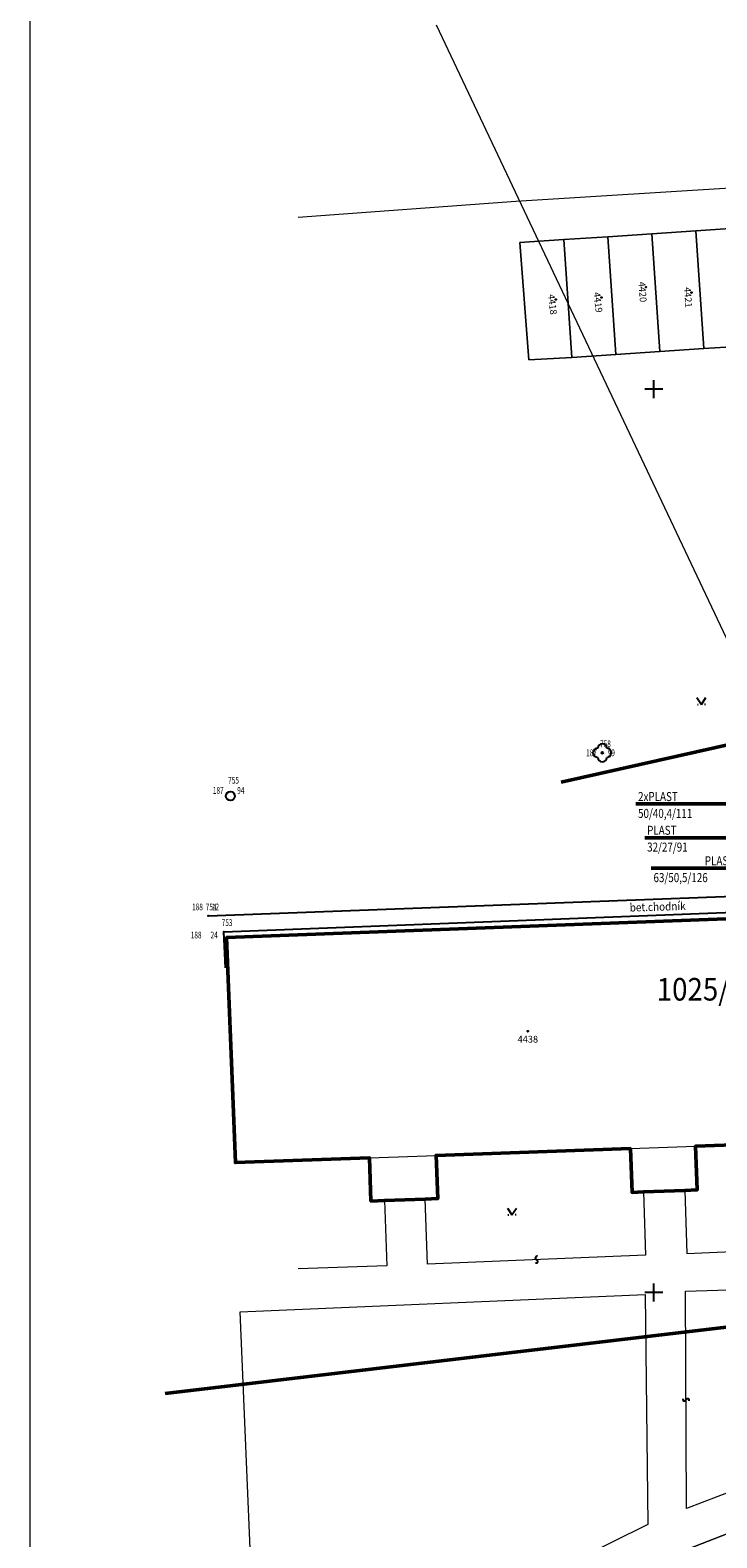
# Model space of a CAD drawing. Extents: x 1626271 to 2098771, y 803021 to 1248521.
# Drawn here: x 1626271 to 1664291, y 1114393 to 1197826 of the extents above; entities that cross this region are included whole.
import ezdxf
from ezdxf.enums import TextEntityAlignment as Align

# ---------------------------------------------------------------- set-up
doc = ezdxf.new("R2010")
doc.units = 0
doc.header["$MEASUREMENT"] = 0
doc.linetypes.add('121', pattern=[2, 1, -1])
doc.layers.get('0').update_dxf_attribs({"linetype": 'CONTINUOUS'})
for name, color, linetype in [('BO', 2, 'CONTINUOUS'), ('CB', 7, 'CONTINUOUS'), ('HASIET', 7, 'CONTINUOUS'), ('KANAL_1ETAPA', 238, 'CONTINUOUS'), ('KOTY', 7, 'CONTINUOUS'), ('KULTURY', 7, 'CONTINUOUS'), ('MAPZN', 7, 'CONTINUOUS'), ('PC', 7, 'CONTINUOUS'), ('PLYN_NAVRH_1ETAPA', 2, 'PLYN1'), ('POLOHOPIS', 7, 'CONTINUOUS'), ('stavby', 1, 'CONTINUOUS'), ('STROMY', 3, 'CONTINUOUS'), ('VB', 24, 'CONTINUOUS')]:
    doc.layers.add(name, color=color, linetype=linetype)
for name, color, linetype, lineweight in [('Hruba', 1, 'CONTINUOUS', 50), ('Popis', 7, 'CONTINUOUS', 20), ('popis hruba', 5, 'CONTINUOUS', 50), ('Stavba', 252, 'CONTINUOUS', 20), ('UK popis', 7, 'CONTINUOUS', 25)]:
    doc.layers.add(name, color=color, linetype=linetype, lineweight=lineweight)
doc.styles.add('25', font='simplex.shx', dxfattribs={"width": 0.8, "height": 125})
doc.styles.add('50', font='simplex.shx', dxfattribs={"width": 0.9, "height": 250})
doc.styles.add('PC', font='ROMANS', dxfattribs={"oblique": 18, "height": 1.5})
doc.styles.add('ROMANS0', font='romans.shx')
doc.styles.add('T', font='romans.shx', dxfattribs={"width": 0.7, "height": 1.5})
doc.linetypes.add('KANALIZACIA1', pattern='A,8,-2,[139,ltypshp3.shx,S=1,R=0,X=-1,Y=0],2', length=12)
doc.linetypes.add('PLYN1', pattern='A,10,-2,1,[135,ltypshp3.shx,S=2,R=0,X=0,Y=0],-2,1,-2', length=18)

# ---------------------------------------------------------------- blocks, each defined once
blk = doc.blocks.new('0')
at = {"layer": 'BO', "linetype": 'Continuous'}
blk.add_point((0, 0), dxfattribs=at)
at = {"linetype": 'Continuous', "style": 'T', "width": 0.7, "flags": 1}
blk.add_attdef('0', text='', height=1.5, dxfattribs=at).set_placement((0, 0), align=Align.MIDDLE)
at = {"layer": 'CB', "linetype": 'Continuous', "style": 'T', "width": 0.7}
blk.add_attdef('C', (-0.5, 1.25), '', height=1.5, dxfattribs=at)
at = {"layer": 'VB', "linetype": 'Continuous', "style": 'T', "width": 0.7}
blk.add_attdef('1', text='', height=1.5, dxfattribs=at).set_placement((-1, -0.75), align=Align.RIGHT)
blk.add_attdef('2', (1, -0.75), '', height=1.5, dxfattribs=at)
blk = doc.blocks.new('620')
at = {"layer": 'MAPZN', "color": 250, "linetype": 'Continuous'}
blk.add_line((0, 0), (0, 0), dxfattribs=at)
at = {"layer": 'MAPZN', "color": 0}
blk.add_circle((0, 0), 1, dxfattribs=at)
at = {"style": 'T', "width": 0.7, "flags": 1}
for tag in ['3', '0']:
    blk.add_attdef(tag, text='', height=1.5, dxfattribs=at).set_placement((0, 0), align=Align.MIDDLE)
at = {"layer": 'CB', "style": 'T', "width": 0.7}
blk.add_attdef('C', (-0.5, 2.75), '', height=1.5, dxfattribs=at)
at = {"layer": 'VB', "style": 'T', "width": 0.7}
for tag, p in [('1', (-1.5, 0.5)), ('4', (-1.5, -1.99))]:
    blk.add_attdef(tag, text='', height=1.5, dxfattribs=at).set_placement(p, align=Align.RIGHT)
for tag, p in [('2', (1.5, 0.5)), ('5', (1.5, -1.99))]:
    blk.add_attdef(tag, p, '', height=1.5, dxfattribs=at)
blk = doc.blocks.new('313')
at = {"layer": 'STROMY', "color": 250, "linetype": 'Continuous'}
blk.add_line((0, 0), (0, 0), dxfattribs=at)
at = {"layer": 'STROMY', "linetype": 'ByBlock'}
blk.add_circle((0, 0), 0.2, dxfattribs=at)
for centre, start, end in [((-1, 0), 90, 270), ((0, 1), 0, 180), ((1, 0), 270, 90), ((0, -1), 180, 0)]:
    blk.add_arc(centre, 1, start, end, dxfattribs=at)
at = {"linetype": 'ByBlock', "style": 'T', "width": 0.7, "flags": 1}
blk.add_attdef('0', text='', height=1.5, dxfattribs=at).set_placement((0, 0), align=Align.MIDDLE)
at = {"layer": 'CB', "linetype": 'ByBlock', "style": 'T', "width": 0.7}
blk.add_attdef('C', (1.2, 1.75), '', height=1.5, dxfattribs=at)
at = {"layer": 'VB', "linetype": 'ByBlock', "style": 'T', "width": 0.7}
blk.add_attdef('1', text='', height=1.5, dxfattribs=at).set_placement((-1.2, -3.25), align=Align.RIGHT)
at = {"layer": 'VB', "linetype": '121', "style": 'T', "width": 0.7}
blk.add_attdef('2', (1.2, -3.25), '', height=1.5, dxfattribs=at)
blk = doc.blocks.new('314')
at = {"layer": 'KULTURY', "color": 0, "linetype": 'ByBlock'}
for p, q in [((-1, 1.5), (0, 0)), ((-0.9, 0), (-0.7, 0)), ((0, 0), (1, 1.5)), ((0.9, 0), (0.7, 0))]:
    blk.add_line(p, q, dxfattribs=at)
at = {"layer": 'PC', "color": 0, "linetype": 'Continuous', "style": 'PC', "oblique": 18}
blk.add_attdef('PC', text='', height=1.5, dxfattribs=at).set_placement((0, -1), align=Align.TOP_CENTER)
blk = doc.blocks.new('402')
at = {"layer": 'MAPZN', "color": 0, "linetype": 'ByBlock'}
blk.add_circle((0, 0), 0.1, dxfattribs=at)
at = {"layer": 'PC', "color": 0, "linetype": 'Continuous', "style": 'PC', "oblique": 18}
blk.add_attdef('PC', text='', height=1.5, dxfattribs=at).set_placement((0, -1), align=Align.TOP_CENTER)
blk = doc.blocks.new('218')
at = {"layer": 'MAPZN', "color": 0, "linetype": 'ByBlock'}
for centre, start, end in [((0.12, 0.36), 71.2975, 251.2975), ((-0.12, -0.36), 251.2975, 71.2975)]:
    blk.add_arc(centre, 0.375, start, end, dxfattribs=at)
blk = doc.blocks.new('hs')
at = {"layer": 'HASIET', "linetype": 'Continuous'}
for p, q in [((-2, 0), (2, 0)), ((0, 2), (0, -2))]:
    blk.add_line(p, q, dxfattribs=at)

msp = doc.modelspace()

# ---------------------------------------------------------------- linework, layer by layer
at = {"lineweight": 20}
msp.add_line((1626271, 1025771), (1626271, 1248521), dxfattribs=at)
at = {"layer": 'KANAL_1ETAPA', "linetype": 'KANALIZACIA1', "lineweight": 50, "ltscale": 200}
msp.add_line((1840104, 1197340), (1655669, 1156218), dxfattribs=at)
at = {"layer": 'KOTY', "linetype": 'ByBlock', "lineweight": 20}
msp.add_line((1669141.4, 1155037.7), (1648766, 1198108), dxfattribs=at)
at = {"layer": 'PLYN_NAVRH_1ETAPA', "linetype": 'ByBlock', "lineweight": 50}
msp.add_line((1673202, 1127034), (1633754, 1122379), dxfattribs=at)
at = {"layer": 'POLOHOPIS'}
msp.add_line((1636119, 1148808), (1670062, 1150075), dxfattribs=at)
at = {"layer": 'popis hruba', "flags": 128}
msp.add_lwpolyline([(1670237, 1148843), (1637147, 1147613), (1637637, 1135163), (1645057, 1135423), (1645137, 1133033), (1645887, 1133063), (1648137, 1133143), (1648837, 1133163), (1648747, 1135553), (1659507, 1135933), (1659597, 1133513), (1660227, 1133543), (1662517, 1133623), (1663197, 1133643), (1663107, 1136063), (1670527, 1136323)], dxfattribs=at)
at = {"layer": 'Stavba', "flags": 128}
for points in [[(1641119, 1187481.9), (1653167, 1188363), (1708617, 1191813), (1711397, 1191993)], [(1665567, 1186883), (1663127, 1186723), (1660697, 1186563), (1658257, 1186393), (1655827, 1186233), (1653387, 1186073), (1653877, 1179573)], [(1661137, 1180043), (1658697, 1179883), (1658257, 1186393), (1660697, 1186563), (1661137, 1180043)], [(1663567, 1180203), (1661137, 1180043), (1660697, 1186563), (1663127, 1186723), (1663567, 1180203)], [(1665997, 1180363), (1663567, 1180203), (1663127, 1186723), (1665567, 1186883), (1665997, 1180363)], [(1656267, 1179713), (1653877, 1179573), (1653387, 1186073), (1655827, 1186233), (1656267, 1179713)], [(1658697, 1179883), (1656267, 1179713), (1655827, 1186233), (1658257, 1186393), (1658697, 1179883)], [(1653877, 1179573), (1656267, 1179713), (1658697, 1179883), (1661137, 1180043), (1663567, 1180203), (1665997, 1180363)], [(1641119, 1097310), (1641967, 1097873), (1647907, 1101293), (1645577, 1105623), (1660207, 1112813), (1672087, 1117443), (1691247, 1123273), (1692647, 1118463), (1704117, 1121313), (1813877, 1147603), (1838007, 1153243), (1836647, 1157963), (1870892.5, 1166196.4)], [(1870892.5, 1166196.4), (1836647, 1157963), (1838007, 1153243), (1813877, 1147603), (1704117, 1121313), (1692647, 1118463), (1691247, 1123273), (1672087, 1117443), (1660207, 1112813), (1645577, 1105623), (1647907, 1101293), (1641967, 1097873), (1641119, 1097310)], [(1637147, 1147613), (1670237, 1148843), (1670527, 1136323), (1663107, 1136063), (1663197, 1133643), (1662517, 1133623), (1660227, 1133543), (1659597, 1133513), (1659507, 1135933), (1648747, 1135553), (1648837, 1133163), (1648137, 1133143), (1645887, 1133063), (1645137, 1133033), (1645057, 1135423), (1637637, 1135163), (1637147, 1147613)], [(1645057, 1135423), (1648747, 1135553)], [(1659507, 1135933), (1663107, 1136063)], [(1662517, 1133623), (1662637, 1130123), (1672277, 1130553), (1681927, 1132903), (1681267, 1136033)], [(1645887, 1133063), (1646017, 1129453), (1641119, 1129270.8)], [(1660227, 1133543), (1660347, 1130043), (1648267, 1129533), (1648137, 1133143)], [(1682107, 1130363), (1683177, 1123103), (1671287, 1119343), (1662617, 1116013), (1662547, 1128043), (1672717, 1128363), (1682107, 1130363)], [(1660317, 1127853), (1660477, 1115133), (1642727, 1106343), (1643277, 1101093), (1639097, 1098503), (1637897, 1126903), (1660317, 1127853)]]:
    msp.add_lwpolyline(points, dxfattribs=at)
at = {"layer": 'stavby'}
for p, q in [((1637003, 1147937), (1670232, 1149202)), ((1637079.1, 1145938.4), (1637003, 1147937))]:
    msp.add_line(p, q, dxfattribs=at)
at = {"layer": 'UK popis', "linetype": 'ByBlock', "lineweight": 50}
for p, q in [((1659797.5, 1155003.9), (1667662.5, 1155003.9)), ((1660300.5, 1153137.4), (1668165.5, 1153137.4)), ((1660653.1, 1151450.2), (1668518.1, 1151450.2))]:
    msp.add_line(p, q, dxfattribs=at)

# ---------------------------------------------------------------- block references
at = {"layer": 'Stavba'}
ref = msp.add_blockref('402', (1655377, 1182923), dxfattribs=dict(at, xscale=250, yscale=250, zscale=250))
ref.add_attrib('PC', '4418', dxfattribs={"layer": 'PC', "color": 0, "linetype": 'Continuous', "height": 375, "rotation": 276.57, "style": 'PC', "oblique": 18}).set_placement((1655377, 1182673), align=Align.TOP_CENTER)
ref = msp.add_blockref('402', (1657897, 1183033), dxfattribs=dict(at, xscale=250, yscale=250, zscale=250))
ref.add_attrib('PC', '4419', dxfattribs={"layer": 'PC', "color": 0, "linetype": 'Continuous', "height": 375, "rotation": 276.678, "style": 'PC', "oblique": 18}).set_placement((1657897, 1182783), align=Align.TOP_CENTER)
ref = msp.add_blockref('402', (1660367, 1183603), dxfattribs=dict(at, xscale=250, yscale=250, zscale=250))
ref.add_attrib('PC', '4420', dxfattribs={"layer": 'PC', "color": 0, "linetype": 'Continuous', "height": 375, "rotation": 273.933, "style": 'PC', "oblique": 18}).set_placement((1660367, 1183353), align=Align.TOP_CENTER)
ref = msp.add_blockref('402', (1662887, 1183303), dxfattribs=dict(at, xscale=250, yscale=250, zscale=250))
ref.add_attrib('PC', '4421', dxfattribs={"layer": 'PC', "color": 0, "linetype": 'Continuous', "height": 375, "rotation": 273.87, "style": 'PC', "oblique": 18}).set_placement((1662887, 1183053), align=Align.TOP_CENTER)
at = {"layer": 'Stavba', "yscale": 250, "zscale": 250}
for name, p, xscale, rotation in [('hs', (1660807, 1177963), 250, 180), ('218', (1654307, 1129788), 250, 182.4175086888731), ('hs', (1660807, 1127963), 250, 180), ('218', (1662582, 1122028), 249.9999999999997, 90.33338813843699)]:
    msp.add_blockref(name, p, dxfattribs=dict(at, xscale=xscale, rotation=rotation))
at = {"layer": 'Stavba', "xscale": 250, "yscale": 250, "zscale": 250}
for p in [(1663437, 1160513), (1652947, 1132263)]:
    msp.add_blockref('314', p, dxfattribs=at)
at = {"layer": 'Stavba'}
ref = msp.add_blockref('313', (1657949, 1157835), dxfattribs=dict(at, xscale=250, yscale=250, zscale=250))
ref.add_attrib('C', '758', (1657824, 1158147.5), dxfattribs={"layer": 'CB', "linetype": 'ByBlock', "height": 375, "style": 'T', "width": 0.7})
ref.add_attrib('1', '187', dxfattribs={"layer": 'VB', "linetype": 'ByBlock', "height": 375, "style": 'T', "width": 0.7}).set_placement((1657649, 1157647.5), align=Align.RIGHT)
ref.add_attrib('2', '99', (1658249, 1157647.5), dxfattribs={"layer": 'VB', "linetype": '121', "height": 375, "style": 'T', "width": 0.7})
at = {"layer": 'Stavba', "xscale": 250, "yscale": 250, "zscale": 250}
for name, p, values in [('620', (1637360, 1155440), {'C': '755', '1': '187', '2': '94'}), ('402', (1653825.3, 1142424.2), {'PC': '4438'})]:
    msp.add_blockref(name, p, dxfattribs=at).add_auto_attribs(values)
at = {"layer": 'Stavba'}
ref = msp.add_blockref('0', (1636119, 1148808), dxfattribs=dict(at, xscale=250, yscale=250, zscale=250))
ref.add_attrib('C', '754', (1635994, 1149120.5), dxfattribs={"layer": 'CB', "linetype": 'Continuous', "height": 375, "style": 'T', "width": 0.7})
ref.add_attrib('1', '188', dxfattribs={"layer": 'VB', "linetype": 'Continuous', "height": 375, "style": 'T', "width": 0.7}).set_placement((1635832.8, 1149117.7), align=Align.RIGHT)
ref.add_attrib('2', '12', (1636332.8, 1149117.7), dxfattribs={"layer": 'VB', "linetype": 'Continuous', "height": 375, "style": 'T', "width": 0.7})
ref = msp.add_blockref('0', (1637003, 1147937), dxfattribs=dict(at, xscale=250, yscale=250, zscale=250))
ref.add_attrib('C', '753', (1636878, 1148249.5), dxfattribs={"layer": 'CB', "linetype": 'Continuous', "height": 375, "style": 'T', "width": 0.7})
ref.add_attrib('1', '188', dxfattribs={"layer": 'VB', "linetype": 'Continuous', "height": 375, "style": 'T', "width": 0.7}).set_placement((1635759.7, 1147564.3), align=Align.RIGHT)
ref.add_attrib('2', '24', (1636259.7, 1147564.3), dxfattribs={"layer": 'VB', "linetype": 'Continuous', "height": 375, "style": 'T', "width": 0.7})

# ---------------------------------------------------------------- texts
at = {"layer": 'Hruba', "color": 5, "style": '50', "width": 0.9}
msp.add_text('1025/26', height=1250, dxfattribs=at).set_placement((1660961.1, 1144125.3))
at = {"layer": 'Popis', "style": 'ROMANS0', "oblique": 9, "width": 0.9}
msp.add_text('bet.chodník', height=450, rotation=1.740033, dxfattribs=at).set_placement((1659471.1, 1149046.9))
at = {"layer": 'UK popis', "style": '25', "width": 0.8}
for s, p in [('2xPLAST ', (1659927, 1155164.8, 723840)), ('50/40,4/111', (1659927, 1154232.8, 723840)), ('PLAST ', (1660430, 1153298.4, 723840)), ('32/27/91', (1660430, 1152366.4, 723840)), ('PLAST ', (1663623.5, 1151611.1, 723840)), ('63/50,5/126', (1660782.5, 1150679.1, 723840))]:
    msp.add_text(s, height=500, dxfattribs=at).set_placement(p)

doc.saveas('drawing.dxf')
